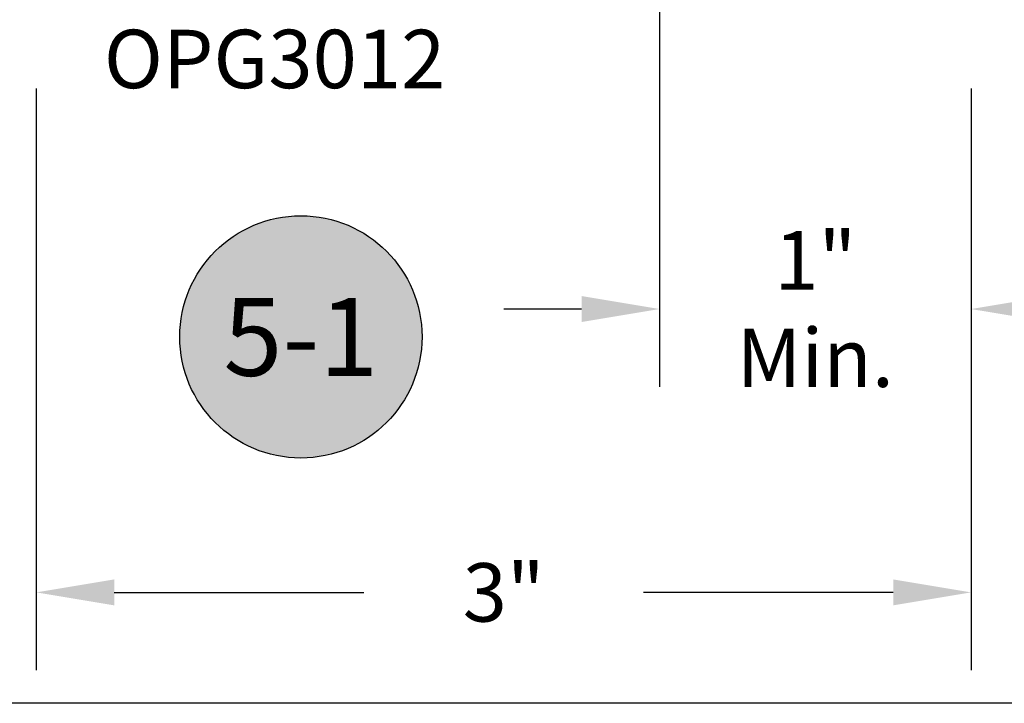
# Model space of a CAD drawing. Units: inches. Extents: x 0 to 70, y 0 to 86.
# Drawn here: x 19.2 to 22.3, y 0 to 2.2 of the extents above; entities that cross this region are included whole.
import ezdxf
from ezdxf.enums import TextEntityAlignment as Align

# ---------------------------------------------------------------- set-up
doc = ezdxf.new("R2010")
doc.units = ezdxf.units.IN
doc.header["$LTSCALE"] = 0.25
doc.header["$MEASUREMENT"] = 0
for name, color, linetype in [('Arcadia-Dim', 4, 'Continuous'), ('Arcadia-Shade', 8, 'Continuous'), ('Arcadia-Text', 3, 'Continuous')]:
    doc.layers.add(name, color=color, linetype=linetype)
doc.layers.add('Arcadia-Mview', color=6, linetype='Continuous', plot=False)
doc.styles.get("Standard").update_dxf_attribs({"font": 'ARIALN.TTF'})
doc.dimstyles.get("Standard").update_dxf_attribs({"dimscale": 0, "dimtxt": 0.046875, "dimasz": 0.0625, "dimexe": 0.0625, "dimexo": 0.0625, "dimgap": 0.09, "dimtad": 0, "dimtih": 1, "dimtoh": 1, "dimdec": 4, "dimzin": 0, "dimdsep": 46, "dimlunit": 4, "dimtxsty": 'Standard', "dimcen": 0.046875, "dimadec": 0, "dimazin": 0, "dimtfac": 1, "dimtdec": 4, "dimtofl": 0, "dimtmove": 0, "dimatfit": 3, "dimfxl": 1, "dimtolj": 1, "dimtzin": 0, "dimarcsym": 0})

# ---------------------------------------------------------------- blocks, each defined once
blk = doc.blocks.new('Keynote')
at = {"layer": 'Arcadia-Shade', "lineweight": -3}
h = blk.add_hatch(color=256, dxfattribs=at)
h.dxf.hatch_style = 1
edge = h.paths.add_edge_path()
edge.add_arc((0, 0), 0.0972, 0, 360)
at = {"layer": 'Defpoints', "lineweight": -3}
blk.add_circle((0, 0), 0.0972, dxfattribs=at)
at = {"layer": 'Arcadia-Text'}
blk.add_attdef('KEYNOTE_BUBBLE', text='', height=0.0625, dxfattribs=at).set_placement((0, 0), align=Align.MIDDLE_CENTER)
blk = doc.blocks.new('*D18')
at = {"layer": 'Arcadia-Dim', "color": 0, "lineweight": -2}
for p, q in [((21.2375, 2.6952), (21.2375, 1.0154)), ((22.2375, 1.9731), (22.2375, 1.0154)), ((20.9875, 1.2654), (20.7375, 1.2654)), ((22.4875, 1.2654), (22.7375, 1.2654))]:
    blk.add_line(p, q, dxfattribs=at)
at = {"layer": 'Arcadia-Dim', "color": 0, "lineweight": -3}
for points in [[(20.9875, 1.3071), (20.9875, 1.2238), (21.2375, 1.2654)], [(22.4875, 1.3071), (22.4875, 1.2238), (22.2375, 1.2654)]]:
    blk.add_solid(points, dxfattribs=at)
at = {"layer": 'Defpoints', "color": 0, "lineweight": -3}
for p in [(21.2375, 2.9452), (22.2375, 2.2231), (22.2375, 1.2654)]:
    blk.add_point(p, dxfattribs=at)
at = {"layer": 'Arcadia-Dim', "color": 0, "insert": (21.7375, 1.2654), "char_height": 0.1875, "attachment_point": 5}
blk.add_mtext('\\A1;1"\\PMin.', dxfattribs=at)
blk = doc.blocks.new('*D19')
at = {"layer": 'Arcadia-Dim', "color": 0, "lineweight": -2}
for p, q in [((19.2374, 1.9731), (19.2374, 0.106)), ((22.2375, 1.9731), (22.2375, 0.106)), ((19.4874, 0.356), (20.289, 0.356)), ((21.9875, 0.356), (21.186, 0.356))]:
    blk.add_line(p, q, dxfattribs=at)
at = {"layer": 'Arcadia-Dim', "color": 0, "lineweight": -3}
for points in [[(19.4874, 0.3977), (19.4874, 0.3144), (19.2374, 0.356)], [(21.9875, 0.3977), (21.9875, 0.3144), (22.2375, 0.356)]]:
    blk.add_solid(points, dxfattribs=at)
at = {"layer": 'Defpoints', "color": 0, "lineweight": -3}
for p in [(19.2374, 2.2231), (22.2375, 2.2231), (19.2374, 0.356)]:
    blk.add_point(p, dxfattribs=at)
at = {"layer": 'Arcadia-Dim', "color": 0, "insert": (20.7375, 0.356), "char_height": 0.1875, "attachment_point": 5}
blk.add_mtext('\\A1;3"', dxfattribs=at)

msp = doc.modelspace()

# ---------------------------------------------------------------- linework, layer by layer
at = {"layer": 'Arcadia-Mview', "lineweight": -3}
msp.add_lwpolyline([(0, 37.31833), (32, 37.31833), (32, 0), (0, 0)], close=True, dxfattribs=at)

# ---------------------------------------------------------------- block references
at = {"layer": 'Arcadia-Text', "lineweight": -3, "xscale": 4, "yscale": 4, "zscale": 4}
msp.add_blockref('Keynote', (20.08649, 1.17603), dxfattribs=at).add_auto_attribs({'KEYNOTE_BUBBLE': '5-1'})

# ---------------------------------------------------------------- texts
at = {"layer": 'Arcadia-Text', "lineweight": -3}
msp.add_text('OPG3012', height=0.1875, dxfattribs=at).set_placement((19.45424, 1.97428))

# ---------------------------------------------------------------- dimensions: what is measured, and where the dimension line sits
at = {"layer": 'Arcadia-Dim'}
dim = msp.add_linear_dim(base=(22.23754, 1.26543), p1=(21.23754, 2.94519), p2=(22.23754, 2.22306), text='<>\\PMin.', dimstyle='Standard', override={"dimscale": 4}, dxfattribs=at)
dim.commit()
dim.dimension.update_dxf_attribs({"geometry": '*D18', "text_midpoint": (21.73754, 1.26543), "dimtype": 160})
dim = msp.add_linear_dim(base=(19.23742, 0.35605), p1=(22.23754, 2.22306), p2=(19.23742, 2.22306), dimstyle='Standard', override={"dimscale": 4}, dxfattribs=at)
dim.commit()
dim.dimension.update_dxf_attribs({"geometry": '*D19', "text_midpoint": (20.73748, 0.35605)})

doc.saveas('drawing.dxf')
